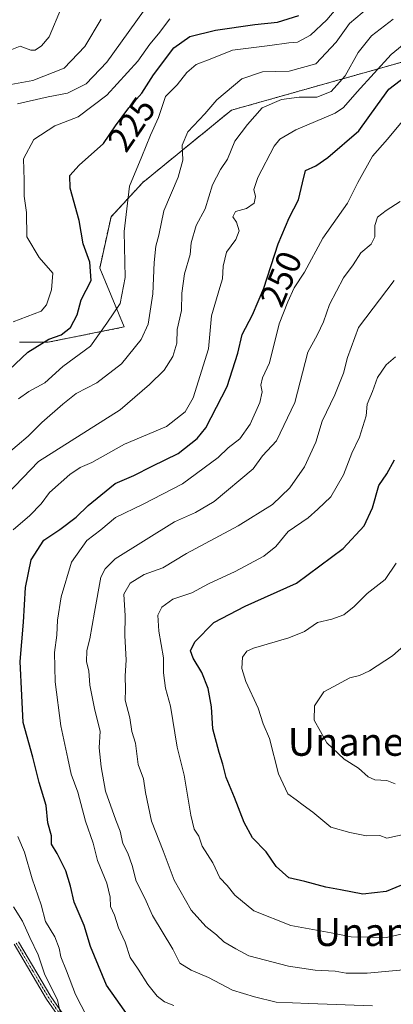
# Model space of a CAD drawing. Units: metres. Extents: x 609889 to 613309, y 4789471 to 4791819.
# Drawn here: x 610091 to 610199, y 4790677 to 4790959 of the extents above; entities that cross this region are included whole.
import ezdxf
from ezdxf.enums import TextEntityAlignment as Align

# ---------------------------------------------------------------- set-up
doc = ezdxf.new("R2010")
doc.units = ezdxf.units.M
doc.header["$MEASUREMENT"] = 0
doc.linetypes.add('TRAZO_Y_PUNTO', pattern=[1, 0.5, -0.25, 0, -0.25])
doc.linetypes.add('TRAZOS', pattern=[0.75, 0.5, -0.25])
for name, color, linetype, lineweight in [('Arbolado forestal', 92, 'TRAZOS', 0), ('Arbolado forestal CxS', 92, 'Continuous', 0), ('Camino', 19, 'Continuous', 0), ('Camino Cxs', 19, 'Continuous', 0), ('Camino eje', 39, 'TRAZO_Y_PUNTO', 13), ('Corriente natural lineal', 142, 'Continuous', 13), ('Curva de nivel maestra', 36, 'Continuous', 30), ('Curva de nivel normal', 36, 'Continuous', 0), ('Rótulo de curva de nivel directora', 19, 'Continuous', 0), ('Texto cartográfico', 19, 'Continuous', 0)]:
    doc.layers.add(name, color=color, linetype=linetype, lineweight=lineweight)
doc.styles.add('Arial', font='txt', dxfattribs={"height": 0.2})

# ---------------------------------------------------------------- blocks, each defined once
blk = doc.blocks.new('*U183')
at = {"layer": 'Curva de nivel normal', "color": 36, "linetype": 'Continuous', "lineweight": 0}
for points in [[(610112.41, 4790669.84, 245), (610107.35, 4790679.57, 245), (610104.81, 4790686.37, 245), (610103.16, 4790690.35, 245), (610102.74, 4790692.87, 245), (610101.47, 4790696.12, 245), (610098.74, 4790700.53, 245), (610097.54, 4790705.32, 245), (610094.98, 4790712.75, 245), (610092.75, 4790720.41, 245), (610090.81, 4790724.87, 245)], [(610089.46, 4790812.93, 245), (610094.29, 4790816.99, 245), (610097.5, 4790820.41, 245), (610099.95, 4790823.6, 245), (610105.77, 4790828.81, 245), (610108.77, 4790830.8, 245), (610112.1, 4790832.27, 245), (610121.46, 4790837.48, 245), (610133.52, 4790842.61, 245), (610138.88, 4790846.77, 245), (610141.18, 4790850.76, 245), (610145.58, 4790864.86, 245), (610146.46, 4790874.34, 245), (610148.84, 4790882.51, 245), (610149.61, 4790884.97, 245), (610149.76, 4790888.64, 245), (610150.78, 4790892.64, 245), (610153.38, 4790896.3, 245), (610154.39, 4790898.76, 245), (610153.61, 4790901.25, 245), (610152.53, 4790902.78, 245), (610153.28, 4790904.3, 245), (610156.46, 4790905.18, 245), (610158.71, 4790906.7, 245), (610159.08, 4790908.64, 245), (610158.55, 4790910.57, 245), (610159.69, 4790914.04, 245), (610164.43, 4790923.05, 245), (610166.06, 4790925.09, 245), (610170.63, 4790927.76, 245), (610181.91, 4790932.5, 245), (610184.35, 4790934.16, 245), (610188.24, 4790938.64, 245), (610197.97, 4790949.38, 245), (610206.56, 4790956.3, 245)]]:
    blk.add_polyline3d(points, dxfattribs=at)
blk = doc.blocks.new('*U184')
at = {"layer": 'Curva de nivel normal', "color": 36, "linetype": 'Continuous', "lineweight": 0}
blk.add_polyline3d([(610087.44, 4790834.47, 235), (610093.77, 4790839.81, 235), (610097.77, 4790843.74, 235), (610103.77, 4790848.95, 235), (610107.54, 4790852.07, 235), (610113.52, 4790855.11, 235), (610120.6, 4790860.56, 235), (610126.24, 4790867.54, 235), (610128.24, 4790871.97, 235), (610129.59, 4790880.64, 235), (610129.94, 4790889.64, 235), (610130.47, 4790894.31, 235), (610131.31, 4790897.47, 235), (610132.71, 4790904.47, 235), (610136.87, 4790914.14, 235), (610138.17, 4790918.98, 235), (610138.04, 4790923.31, 235), (610139.66, 4790927.14, 235), (610144.48, 4790932.3, 235), (610147.95, 4790936.3, 235), (610155.11, 4790942.37, 235), (610161.09, 4790944.37, 235), (610168.76, 4790944.61, 235), (610176.43, 4790946.71, 235), (610182.26, 4790952.87, 235), (610186.07, 4790958.28, 235), (610191.49, 4790962.85, 235)], dxfattribs=at)
blk = doc.blocks.new('*U186')
at = {"layer": 'Curva de nivel normal', "color": 36, "linetype": 'Continuous', "lineweight": 0}
blk.add_polyline3d([(610087.77, 4790940.51, 210), (610095.1, 4790941.9, 210), (610104.1, 4790945.41, 210), (610110.1, 4790951.69, 210), (610114.77, 4790959.5, 210)], dxfattribs=at)
blk = doc.blocks.new('*U193')
at = {"layer": 'Curva de nivel normal', "color": 36, "linetype": 'Continuous', "lineweight": 0}
blk.add_polyline3d([(610089.48, 4790872.64, 220), (610097.56, 4790875.64, 220), (610099.08, 4790877.48, 220), (610100.48, 4790881.77, 220), (610100.89, 4790886.6, 220), (610096.99, 4790891.04, 220), (610093.42, 4790896.99, 220), (610093.28, 4790903.97, 220), (610092.62, 4790908.68, 220), (610092.67, 4790913.29, 220), (610092.44, 4790919.4, 220), (610095.39, 4790924.94, 220), (610101.47, 4790928.91, 220), (610108.14, 4790931.44, 220), (610116.39, 4790937.67, 220), (610125.28, 4790947.46, 220), (610128.73, 4790952.34, 220), (610131.2, 4790955.24, 220), (610134.46, 4790959.62, 220)], dxfattribs=at)
blk = doc.blocks.new('*U196')
at = {"layer": 'Curva de nivel normal', "color": 36, "linetype": 'Continuous', "lineweight": 0}
blk.add_polyline3d([(610091.02, 4790850.56, 230), (610094, 4790852.63, 230), (610098.57, 4790855.08, 230), (610103.77, 4790859.81, 230), (610111.68, 4790865.66, 230), (610116.4, 4790872.28, 230), (610120.23, 4790877.9, 230), (610121.65, 4790885.35, 230), (610121.33, 4790898.52, 230), (610122.92, 4790911.59, 230), (610126.39, 4790920.11, 230), (610128.89, 4790926.23, 230), (610131.24, 4790931.24, 230), (610133.22, 4790937.31, 230), (610136.56, 4790940.61, 230), (610139.39, 4790944.22, 230), (610142.05, 4790946.51, 230), (610146.55, 4790948.19, 230), (610152.43, 4790950.57, 230), (610163.14, 4790951.94, 230), (610168.63, 4790952.7, 230), (610171.14, 4790952.92, 230), (610174.84, 4790954.9, 230), (610179.52, 4790959.29, 230), (610184.93, 4790965.72, 230)], dxfattribs=at)
blk = doc.blocks.new('*U197')
at = {"layer": 'Curva de nivel normal', "color": 36, "linetype": 'Continuous', "lineweight": 0}
blk.add_polyline3d([(610204.46, 4790697.6, 270), (610196.62, 4790695.86, 270), (610186.56, 4790696.08, 270), (610180.76, 4790697.26, 270), (610169.23, 4790699.36, 270), (610158.61, 4790703.55, 270), (610153.11, 4790708.01, 270), (610150.9, 4790710.8, 270), (610148.83, 4790713.06, 270), (610146.79, 4790717.31, 270), (610143.76, 4790722.15, 270), (610142.82, 4790725.01, 270), (610141.46, 4790727.02, 270), (610140.48, 4790731.01, 270), (610138.54, 4790742.45, 270), (610136.62, 4790750.58, 270), (610134.69, 4790762.26, 270), (610133.26, 4790767.48, 270), (610132.68, 4790771.9, 270), (610132.62, 4790776.18, 270), (610131.28, 4790783.82, 270), (610131.02, 4790788.4, 270), (610132.14, 4790790.76, 270), (610135.36, 4790793.04, 270), (610140.77, 4790794.85, 270), (610145.55, 4790797.4, 270), (610153.26, 4790800.98, 270), (610161.47, 4790805.35, 270), (610164.92, 4790808.16, 270), (610168.45, 4790812.47, 270), (610174.14, 4790816.32, 270), (610177, 4790818.84, 270), (610180.7, 4790822.4, 270), (610184.33, 4790828.66, 270), (610186.75, 4790834.94, 270), (610188.92, 4790839.52, 270), (610190.84, 4790845.66, 270), (610191.16, 4790848.98, 270), (610192.64, 4790852.65, 270), (610194.06, 4790856.64, 270), (610196.54, 4790860.31, 270), (610199.28, 4790862.54, 270)], dxfattribs=at)
blk = doc.blocks.new('*U202')
at = {"layer": 'Curva de nivel normal', "color": 36, "linetype": 'Continuous', "lineweight": 0}
blk.add_polyline3d([(610215.65, 4790728.55, 280), (610196.76, 4790724.41, 280), (610194.75, 4790725.14, 280), (610190.93, 4790725.08, 280), (610186.1, 4790726, 280), (610180.68, 4790727.58, 280), (610175.5, 4790731.9, 280), (610172.78, 4790733.86, 280), (610170.71, 4790735.46, 280), (610168.38, 4790737.12, 280), (610165.68, 4790742.91, 280), (610163.08, 4790752.98, 280), (610161.28, 4790757.22, 280), (610159.79, 4790761.71, 280), (610156.3, 4790769.37, 280), (610155.14, 4790773.15, 280), (610155.37, 4790776.37, 280), (610156.58, 4790778.06, 280), (610158.5, 4790778.94, 280), (610168.68, 4790781.88, 280), (610173.09, 4790783.72, 280), (610176.83, 4790786.27, 280), (610181.01, 4790787.26, 280), (610184.42, 4790788.54, 280), (610187.42, 4790790.94, 280), (610191.13, 4790794.65, 280), (610196.33, 4790798.65, 280), (610199.4, 4790803.32, 280)], dxfattribs=at)
blk = doc.blocks.new('*U203')
at = {"layer": 'Curva de nivel normal', "color": 36, "linetype": 'Continuous', "lineweight": 0}
blk.add_polyline3d([(610135.58, 4790676.41, 255), (610132.93, 4790677.47, 255), (610130.79, 4790679.02, 255), (610128.18, 4790682.38, 255), (610125.39, 4790686.8, 255), (610123.04, 4790690.16, 255), (610121.6, 4790694.52, 255), (610119.72, 4790698.66, 255), (610118.55, 4790702.3, 255), (610117.39, 4790704.77, 255), (610117.32, 4790707.47, 255), (610116.38, 4790711.45, 255), (610113.7, 4790718, 255), (610112.42, 4790723.01, 255), (610110.29, 4790729.33, 255), (610108.06, 4790737.66, 255), (610106.1, 4790742.77, 255), (610105.21, 4790747.27, 255), (610103.14, 4790756.66, 255), (610101.58, 4790769.3, 255), (610101.33, 4790777.66, 255), (610102, 4790782.65, 255), (610102.21, 4790786.98, 255), (610103.27, 4790793.65, 255), (610106.26, 4790803.61, 255), (610110.63, 4790809.82, 255), (610114.65, 4790812.94, 255), (610118.87, 4790816.48, 255), (610126.79, 4790820.28, 255), (610138.06, 4790826.14, 255), (610148.33, 4790833.7, 255), (610151.22, 4790836.5, 255), (610154.57, 4790839.01, 255), (610157.55, 4790843.28, 255), (610160.28, 4790849.48, 255), (610160.99, 4790852.56, 255), (610160.64, 4790854.46, 255), (610161.07, 4790856.59, 255), (610163.04, 4790860.84, 255), (610165.87, 4790872.06, 255), (610168.37, 4790878.39, 255), (610170.17, 4790882.42, 255), (610173.11, 4790886.89, 255), (610178.38, 4790896.67, 255), (610185.43, 4790906.68, 255), (610188.47, 4790912.65, 255), (610192.63, 4790920.13, 255), (610196.96, 4790925.05, 255), (610201.18, 4790930.14, 255)], dxfattribs=at)
blk = doc.blocks.new('*U204')
at = {"layer": 'Curva de nivel normal', "color": 36, "linetype": 'Continuous', "lineweight": 0}
for points in [[(610103, 4790674.38, 240), (610102.22, 4790678.05, 240), (610098.62, 4790685.18, 240), (610096.66, 4790690.9, 240), (610094.3, 4790695.92, 240), (610092.2, 4790700.55, 240), (610089.62, 4790704.66, 240)], [(610080.94, 4790816.21, 240), (610096.77, 4790832.49, 240), (610120.22, 4790847.38, 240), (610128.64, 4790854.65, 240), (610132.87, 4790858.72, 240), (610135.34, 4790862.64, 240), (610136.44, 4790866.52, 240), (610136.59, 4790870.46, 240), (610137.8, 4790875.84, 240), (610137.95, 4790880.81, 240), (610138.65, 4790886.36, 240), (610140.26, 4790891.9, 240), (610140.55, 4790895.31, 240), (610142.05, 4790900.24, 240), (610144.58, 4790905.04, 240), (610146.69, 4790911.91, 240), (610148.97, 4790916.31, 240), (610151.02, 4790919.33, 240), (610153.15, 4790924.48, 240), (610156.72, 4790929.28, 240), (610160.94, 4790934.04, 240), (610166.54, 4790936.45, 240), (610171.6, 4790937.14, 240), (610176.67, 4790937.14, 240), (610180.8, 4790938.72, 240), (610184.78, 4790943.23, 240), (610188.56, 4790949.96, 240), (610192.41, 4790954.74, 240), (610198.59, 4790959.49, 240)]]:
    blk.add_polyline3d(points, dxfattribs=at)
blk = doc.blocks.new('*U209')
at = {"layer": 'Curva de nivel normal', "color": 36, "linetype": 'Continuous', "lineweight": 0}
blk.add_polyline3d([(610192.66, 4790676.29, 260), (610174.4, 4790676.98, 260), (610165.04, 4790677.35, 260), (610158.8, 4790678.89, 260), (610152.48, 4790680.74, 260), (610145.59, 4790684.4, 260), (610140.6, 4790686.5, 260), (610137.32, 4790688.56, 260), (610135.36, 4790692.59, 260), (610129.53, 4790702.26, 260), (610127.25, 4790707.15, 260), (610124.82, 4790712.05, 260), (610123.62, 4790716.54, 260), (610122.37, 4790720.1, 260), (610120.96, 4790722.91, 260), (610120.2, 4790726.4, 260), (610118.94, 4790729.59, 260), (610116.01, 4790737.9, 260), (610114.74, 4790744.91, 260), (610114.22, 4790750.36, 260), (610114.46, 4790755.15, 260), (610112.92, 4790761.14, 260), (610111.54, 4790768.32, 260), (610111.21, 4790772.41, 260), (610110.56, 4790774.99, 260), (610110.65, 4790778.32, 260), (610111.5, 4790781.65, 260), (610112.82, 4790789.32, 260), (610114.71, 4790799.36, 260), (610115.86, 4790801.68, 260), (610118.76, 4790804.59, 260), (610135.77, 4790815.22, 260), (610141.8, 4790817.86, 260), (610147.24, 4790821.08, 260), (610158.43, 4790830.46, 260), (610161.09, 4790834.12, 260), (610165.09, 4790838.49, 260), (610170.32, 4790849.43, 260), (610174.05, 4790863.9, 260), (610176.84, 4790868.97, 260), (610178.58, 4790872.61, 260), (610180.29, 4790877.61, 260), (610184.32, 4790885.23, 260), (610187.14, 4790888.95, 260), (610189.29, 4790892.38, 260), (610192.24, 4790894.93, 260), (610193.29, 4790897.05, 260), (610193.28, 4790900.31, 260), (610194.06, 4790902.64, 260), (610196.61, 4790904.62, 260), (610200.61, 4790907.16, 260)], dxfattribs=at)
blk = doc.blocks.new('*U211')
at = {"layer": 'Curva de nivel normal', "color": 36, "linetype": 'Continuous', "lineweight": 0}
blk.add_polyline3d([(610204.61, 4790686.93, 265), (610191.09, 4790685.66, 265), (610185.05, 4790685.7, 265), (610181.91, 4790686.24, 265), (610176.22, 4790686.5, 265), (610168.52, 4790687.68, 265), (610157.18, 4790690.6, 265), (610153.45, 4790692.63, 265), (610149.97, 4790694.67, 265), (610147.87, 4790696.69, 265), (610144.76, 4790699.09, 265), (610140.57, 4790703.73, 265), (610135.75, 4790712.34, 265), (610132.56, 4790720.73, 265), (610129.18, 4790729.29, 265), (610127.45, 4790737.5, 265), (610126.91, 4790741.4, 265), (610125.34, 4790745.54, 265), (610124.65, 4790751.69, 265), (610123.57, 4790754.99, 265), (610122.96, 4790758.99, 265), (610121.63, 4790763.99, 265), (610121.75, 4790767.09, 265), (610121.61, 4790771.05, 265), (610121.94, 4790775.52, 265), (610121.59, 4790782.56, 265), (610121.6, 4790788.26, 265), (610121.29, 4790794.41, 265), (610123.1, 4790797.65, 265), (610127.1, 4790800.1, 265), (610132.44, 4790802.03, 265), (610139.26, 4790806.12, 265), (610154.06, 4790814.02, 265), (610163.93, 4790820.15, 265), (610168.9, 4790824.94, 265), (610173.15, 4790830.98, 265), (610176.42, 4790838.12, 265), (610178.2, 4790844.07, 265), (610181.79, 4790851.67, 265), (610184.35, 4790857.88, 265), (610185.48, 4790862.36, 265), (610188.59, 4790870.99, 265), (610198.85, 4790884.44, 265)], dxfattribs=at)
blk = doc.blocks.new('*U219')
at = {"layer": 'Curva de nivel normal', "color": 36, "linetype": 'Continuous', "lineweight": 0}
blk.add_polyline3d([(610199.17, 4790740.02, 285), (610196.75, 4790740.94, 285), (610193.32, 4790741.16, 285), (610191.37, 4790742.01, 285), (610188.65, 4790744.55, 285), (610184.55, 4790747.11, 285), (610179.56, 4790751.79, 285), (610175.92, 4790758.32, 285), (610176.02, 4790762.38, 285), (610177.55, 4790764.66, 285), (610178.71, 4790766.44, 285), (610181.37, 4790767.86, 285), (610186.14, 4790770.39, 285), (610188.93, 4790771.07, 285), (610191.8, 4790772.42, 285), (610198.43, 4790776.78, 285), (610204.09, 4790781.8, 285)], dxfattribs=at)
blk = doc.blocks.new('*U221')
at = {"layer": 'Curva de nivel normal', "color": 36, "linetype": 'Continuous', "lineweight": 0}
blk.add_polyline3d([(610090.74, 4790935.21, 215), (610099.51, 4790937.16, 215), (610105.1, 4790938.26, 215), (610110.44, 4790940.91, 215), (610116.39, 4790947.12, 215), (610126.93, 4790961.78, 215)], dxfattribs=at)
blk = doc.blocks.new('*U229')
at = {"layer": 'Curva de nivel maestra', "color": 36, "linetype": 'Continuous', "lineweight": 30}
blk.add_polyline3d([(610086.5, 4790857.14, 225), (610093.7, 4790863.9, 225), (610099.72, 4790867.68, 225), (610103.28, 4790868.9, 225), (610105.92, 4790870.97, 225), (610107.89, 4790874.64, 225), (610109, 4790878.98, 225), (610111.87, 4790884.5, 225), (610111.53, 4790889.73, 225), (610109.57, 4790895.04, 225), (610108.48, 4790901.7, 225), (610105.87, 4790910.97, 225), (610105.77, 4790914.64, 225), (610108.43, 4790917.6, 225), (610115.43, 4790923.8, 225), (610118.9, 4790928.88, 225), (610122.72, 4790934.03, 225), (610126.45, 4790938.24, 225), (610129.74, 4790943.54, 225), (610135.6, 4790951.3, 225), (610140.21, 4790954.56, 225), (610147.6, 4790956.32, 225), (610158.83, 4790957.96, 225), (610165.38, 4790958.62, 225), (610171.54, 4790960.53, 225)], dxfattribs=at)
blk = doc.blocks.new('*U232')
at = {"layer": 'Curva de nivel maestra', "color": 36, "linetype": 'Continuous', "lineweight": 30}
blk.add_polyline3d([(610202.09, 4790711.37, 275), (610196.62, 4790709.11, 275), (610189.87, 4790708.34, 275), (610183.5, 4790709.61, 275), (610179.27, 4790710.34, 275), (610173.27, 4790711.97, 275), (610168.63, 4790713.07, 275), (610165.04, 4790716.28, 275), (610162.12, 4790720.47, 275), (610158.16, 4790724.52, 275), (610155.81, 4790728.87, 275), (610153.05, 4790736.12, 275), (610150.62, 4790741.81, 275), (610149.72, 4790745.65, 275), (610148.63, 4790748.99, 275), (610146.83, 4790755.75, 275), (610146.45, 4790762.12, 275), (610145.48, 4790767.4, 275), (610143.7, 4790771.93, 275), (610141.19, 4790776.09, 275), (610140.44, 4790778.2, 275), (610141.68, 4790780.73, 275), (610147.08, 4790786.27, 275), (610156.11, 4790790.96, 275), (610170.84, 4790797.64, 275), (610184.2, 4790807.58, 275), (610190.27, 4790814.05, 275), (610192.68, 4790819.25, 275), (610194.45, 4790825.65, 275), (610196.8, 4790828.98, 275), (610198.95, 4790832.98, 275)], dxfattribs=at)
blk = doc.blocks.new('*U234')
at = {"layer": 'Curva de nivel maestra', "color": 36, "linetype": 'Continuous', "lineweight": 30}
blk.add_polyline3d([(610123, 4790672.76, 250), (610116.28, 4790682.18, 250), (610111.66, 4790693.28, 250), (610109.84, 4790699.36, 250), (610107.02, 4790706, 250), (610105.94, 4790710.68, 250), (610104.6, 4790715.07, 250), (610102.14, 4790720.01, 250), (610100.51, 4790722.68, 250), (610100.46, 4790725.09, 250), (610099.47, 4790728.81, 250), (610098.98, 4790733.82, 250), (610096.98, 4790740.38, 250), (610095.14, 4790747.64, 250), (610092.33, 4790757.66, 250), (610091.98, 4790765.36, 250), (610091.52, 4790775.14, 250), (610092.5, 4790786.38, 250), (610093.07, 4790796.36, 250), (610094.7, 4790804.33, 250), (610098.34, 4790809.99, 250), (610102.89, 4790813.01, 250), (610107.61, 4790816.56, 250), (610110.98, 4790819.9, 250), (610114.7, 4790822.85, 250), (610118.75, 4790826.25, 250), (610124.14, 4790828.5, 250), (610129.38, 4790831.17, 250), (610136.84, 4790834.8, 250), (610142.28, 4790839.11, 250), (610144.84, 4790842.18, 250), (610150.97, 4790854.05, 250), (610154.03, 4790863.64, 250), (610155.22, 4790868.97, 250), (610158.24, 4790874.64, 250), (610161.46, 4790882.31, 250), (610165.61, 4790894.97, 250), (610168.74, 4790902.48, 250), (610171.43, 4790907.65, 250), (610172.6, 4790912.48, 250), (610173.43, 4790916.1, 250), (610176.43, 4790917.44, 250), (610179.81, 4790919.83, 250), (610188.76, 4790927.47, 250), (610194.09, 4790934.93, 250), (610197.34, 4790939.36, 250), (610202.24, 4790943.12, 250)], dxfattribs=at)

msp = doc.modelspace()

# ---------------------------------------------------------------- linework, layer by layer
at = {"layer": 'Arbolado forestal', "color": 92, "linetype": 'TRAZOS', "lineweight": 0}
msp.add_polyline3d([(610230.68, 4790955.52, 256.29), (610152.14, 4790933.36, 237.18), (610126.75, 4790912.66, 231.24), (610117.59, 4790902.77, 228.17), (610114.34, 4790888.03, 225.63), (610121.33, 4790871.14, 231.76), (610099.42, 4790866.75, 225.08), (610091.31, 4790866.74, 223.65)], dxfattribs=at)
msp.add_polyline3d([(610230.68, 4790955.52, 256.29), (610152.14, 4790933.36, 237.18), (610126.75, 4790912.66, 231.24), (610117.59, 4790902.77, 228.17), (610114.34, 4790888.03, 225.63), (610121.33, 4790871.14, 231.76), (610099.42, 4790866.75, 225.08), (610091.31, 4790866.74, 223.65)], dxfattribs=at)
at = {"layer": 'Arbolado forestal CxS', "color": 92, "linetype": 'Continuous', "lineweight": 0}
for points in [[(610230.68, 4790955.52, 256.29), (610152.14, 4790933.36, 237.18), (610126.75, 4790912.66, 231.24), (610117.59, 4790902.77, 228.17), (610114.34, 4790888.03, 225.63), (610121.33, 4790871.14, 231.76), (610099.42, 4790866.74, 225.08), (610091.31, 4790866.74, 223.65)], [(610091.31, 4790866.74, 223.65), (610099.42, 4790866.74, 225.08), (610121.33, 4790871.14, 231.76), (610114.34, 4790888.03, 225.63), (610117.59, 4790902.77, 228.17), (610126.75, 4790912.66, 231.24), (610152.14, 4790933.36, 237.18), (610230.68, 4790955.52, 256.29)]]:
    msp.add_polyline3d(points, dxfattribs=at)
at = {"layer": 'Camino', "color": 19, "linetype": 'Continuous', "lineweight": 0}
for points in [[(610106.24, 4790667.83, 240.45), (610099.09, 4790678.2, 238.63), (610089.78, 4790693.94, 236.66)], [(610090.99, 4790694.68, 237.06), (610100.29, 4790678.97, 239.15), (610107.36, 4790668.7, 241.05)]]:
    msp.add_polyline3d(points, dxfattribs=at)
at = {"layer": 'Camino Cxs', "color": 19, "linetype": 'Continuous', "lineweight": 0}
for points in [[(610106.24, 4790667.83, 240.45), (610099.09, 4790678.2, 238.63), (610089.78, 4790693.94, 236.66)], [(610090.99, 4790694.68, 237.06), (610100.29, 4790678.97, 239.15), (610107.36, 4790668.7, 241.05)]]:
    msp.add_polyline3d(points, dxfattribs=at)
at = {"layer": 'Camino eje', "color": 39, "linetype": 'TRAZO_Y_PUNTO', "lineweight": 13}
msp.add_polyline3d([(610090.39, 4790694.31, 236.86), (610095.04, 4790686.46, 238.33), (610099.69, 4790678.59, 238.8), (610103.23, 4790673.45, 240.47)], dxfattribs=at)
at = {"layer": 'Corriente natural lineal', "color": 142, "linetype": 'Continuous', "lineweight": 13}
msp.add_polyline3d([(610103.4, 4790962.81, 206.88), (610099.87, 4790954.41, 206.5), (610097.66, 4790951.83, 206.33), (610095.81, 4790950.64, 206.12), (610094.6, 4790950.57, 206.12), (610091.48, 4790951.71, 206.08), (610086.75, 4790949.84, 205.92), (610083.9, 4790949.78, 205.72), (610081.83, 4790950.71, 205.64), (610077.48, 4790953.78, 205.83), (610074.4, 4790954.47, 205.98), (610061.3, 4790950.3, 205.65), (610057.63, 4790947.69, 205.16), (610048.49, 4790938.26, 204.91), (610047.14, 4790935.42, 204.8)], dxfattribs=at)

# ---------------------------------------------------------------- block references
at = {"layer": 'Curva de nivel maestra', "color": 36, "linetype": 'Continuous', "lineweight": 30}
for name in ['*U232', '*U234', '*U229']:
    msp.add_blockref(name, (0, 0), dxfattribs=at)
at = {"layer": 'Curva de nivel normal', "color": 36, "linetype": 'Continuous', "lineweight": 0}
for name in ['*U202', '*U219', '*U203', '*U209', '*U211', '*U197', '*U183', '*U204', '*U184', '*U196', '*U193', '*U221', '*U186']:
    msp.add_blockref(name, (0, 0), dxfattribs=at)

# ---------------------------------------------------------------- texts
at = {"layer": 'Rótulo de curva de nivel directora', "color": 19, "linetype": 'Continuous', "lineweight": 0, "style": 'Arial'}
for s, rotation, p in [('225', 55.6643, (610123.49, 4790929.33)), ('250', 67.2264, (610166.38, 4790884.94))]:
    msp.add_text(s, height=7, rotation=rotation, dxfattribs=at).set_placement(p, align=Align.MIDDLE_CENTER)
at = {"layer": 'Texto cartográfico', "color": 19, "linetype": 'Continuous', "lineweight": 0, "style": 'Arial'}
for s, p in [('Unanegiko Malda', (610212.64, 4790752.06)), ('Unanegi', (610197.01, 4790697.47))]:
    msp.add_text(s, height=8, dxfattribs=at).set_placement(p, align=Align.MIDDLE_CENTER)

doc.saveas('drawing.dxf')
